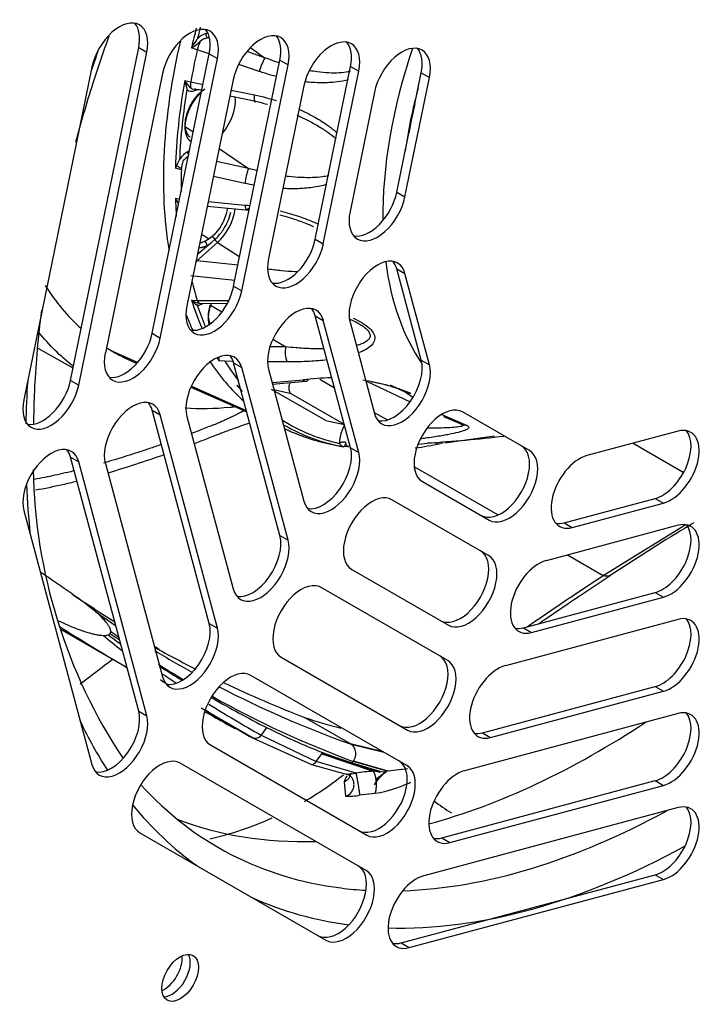
# Paper-space layout 'Sheet1' of a CAD drawing. Units: millimetres. Extents: x 7 to 587, y 7 to 410.
# Drawn here: x 173 to 180, y 267 to 277 of the extents above; entities that cross this region are included whole.
import ezdxf

# ---------------------------------------------------------------- set-up
doc = ezdxf.new("R2010")
doc.units = ezdxf.units.MM
for name, color, linetype in [('BCR00004_Ø164_H1', 7, 'Continuous'), ('Livello18', 7, 'Continuous'), ('VENTILATORE_EBM_', 7, 'Continuous'), ('XVH50002', 7, 'Continuous')]:
    doc.layers.add(name, color=color, linetype=linetype)

# ---------------------------------------------------------------- blocks, each defined once
blk = doc.blocks.new('SE')
at = {"layer": 'BCR00004_Ø164_H1', "color": 7, "linetype": 'Continuous'}
blk.add_arc((178.636, 272.478), 5.644, 180.9707, 213.545, dxfattribs=at)
for centre, major_axis, start_param, end_param in [((179.993, 276.729), (-5.007, -8.672), -1.254224, -1.228471), ((179.993, 276.729), (-5.007, -8.672), -0.865924, -0.812104), ((179.993, 276.729), (-5.007, -8.672), -0.733911, -0.666424), ((179.993, 276.729), (-5.007, -8.672), -0.380774, -0.288505), ((178.89, 277.366), (4.86, 8.418), 3.667431, 4.000703), ((179.786, 276.849), (4.86, 8.418), 2.957537, 3.379632), ((179.993, 276.729), (-5.007, -8.672), 6.067662, 6.224718), ((179.786, 276.849), (4.86, 8.418), 3.486532, 3.901605), ((178.89, 277.366), (4.86, 8.418), 3.233822, 3.48365), ((179.993, 276.729), (-5.007, -8.672), 0.301668, 0.758692), ((179.786, 276.849), (4.86, 8.418), 3.379632, 3.423591), ((179.993, 276.729), (-5.007, -8.672), 0.058468, 0.235093), ((174.359, 267.165), (0.135, 0.234), 3.821266, 5.603511), ((174.443, 267.116), (0.135, 0.234), 3.46128, 5.963498)]:
    blk.add_ellipse(centre, major_axis=major_axis, ratio=0.57735, start_param=start_param, end_param=end_param, dxfattribs=at)
for points, knots in [([(173.437, 275.806), (173.492, 276.008), (173.601, 276.378), (173.727, 276.749), (173.788, 276.917)], [0.1669995, 0.1669995, 0.1669995, 0.1669995, 0.19876185, 0.22500339, 0.22500339, 0.22500339, 0.22500339]), ([(173, 272.862), (173.001, 272.965), (173.008, 273.297), (173.041, 273.707), (173.078, 274.011), (173.083, 274.048)], [0.00555534, 0.00555534, 0.00555534, 0.00555534, 0.02301064, 0.06690173, 0.07292317, 0.07292317, 0.07292317, 0.07292317])]:
    blk.add_open_spline(points, degree=3, knots=knots, dxfattribs=at)
at = {"layer": 'VENTILATORE_EBM_', "color": 7, "linetype": 'Continuous'}
for p, q in [((174.796, 276.941), (174.817, 276.947)), ((174.707, 276.881), (174.714, 276.888)), ((174.738, 276.859), (174.732, 276.853)), ((174.813, 276.895), (174.834, 276.901)), ((174.707, 276.77), (174.646, 276.792)), ((174.831, 276.727), (174.707, 276.77)), ((175.411, 276.688), (175.228, 276.751)), ((175.262, 276.793), (175.411, 276.688)), ((175.355, 276.544), (175.142, 276.618)), ((174.576, 276.45), (174.639, 276.434)), ((174.639, 276.434), (174.768, 276.408)), ((174.604, 276.352), (174.6, 276.357)), ((174.634, 276.374), (174.638, 276.371)), ((174.727, 276.354), (174.673, 276.34)), ((174.703, 276.359), (174.758, 276.348)), ((175.06, 276.348), (175.304, 276.298)), ((175.048, 276.288), (175.318, 276.233)), ((174.586, 275.96), (174.666, 275.912)), ((174.605, 275.705), (174.627, 275.718)), ((174.935, 275.739), (175.243, 275.53)), ((174.521, 275.621), (174.527, 275.63)), ((175.243, 275.53), (174.907, 275.603)), ((174.541, 275.517), (174.478, 275.532)), ((174.542, 275.53), (174.491, 275.558)), ((175.205, 275.373), (174.875, 275.444)), ((174.478, 275.22), (174.523, 275.213)), ((174.821, 275.184), (175.205, 275.147)), ((174.812, 275.137), (175.251, 275.095)), ((174.751, 274.842), (174.832, 274.794)), ((174.832, 274.794), (174.786, 274.767)), ((174.863, 274.818), (174.832, 274.794)), ((174.858, 274.758), (174.892, 274.787)), ((174.703, 274.563), (174.919, 274.756)), ((174.708, 274.632), (174.809, 274.722)), ((174.809, 274.722), (174.858, 274.758)), ((174.919, 274.756), (175.151, 274.607)), ((175.133, 274.518), (174.703, 274.563)), ((175.1, 274.358), (174.639, 274.406)), ((174.646, 274.154), (174.707, 274.15)), ((174.707, 274.15), (175.034, 274.149)), ((174.714, 274.099), (174.707, 274.099)), ((174.723, 274.12), (175.021, 274.119)), ((174.732, 274.12), (174.738, 274.12)), ((174.845, 274.102), (174.965, 274.031)), ((175.497, 273.746), (175.632, 273.664)), ((173.409, 273.44), (173.046, 273.649)), ((175.632, 273.664), (175.469, 273.666)), ((174.083, 273.501), (173.825, 273.615)), ((174.009, 273.522), (174.075, 273.492)), ((174.995, 273.514), (174.934, 273.518)), ((175.078, 273.513), (174.995, 273.514)), ((175.645, 273.507), (175.444, 273.509)), ((176.141, 273.234), (175.987, 273.323)), ((174.64, 273.243), (175.225, 272.984)), ((175.221, 272.997), (174.644, 273.252)), ((176.049, 272.893), (175.483, 273.22)), ((175.488, 273.291), (175.813, 273.319)), ((175.492, 273.275), (175.841, 273.305)), ((176.474, 273.305), (176.931, 273.091)), ((176.893, 273.185), (176.727, 273.263)), ((175.688, 273.175), (175.508, 273.214)), ((176.247, 272.852), (175.688, 273.175)), ((176.893, 273.185), (176.959, 273.137)), ((176.556, 272.978), (176.695, 272.9)), ((177.262, 272.958), (177.502, 272.851)), ((177.278, 272.938), (177.459, 272.858)), ((177.409, 273.003), (177.358, 272.999)), ((175.617, 272.81), (175.684, 272.78)), ((176.049, 272.893), (176.244, 272.853)), ((176.221, 272.791), (176.246, 272.846)), ((177.813, 272.729), (177.294, 272.656)), ((176.196, 272.629), (176.242, 272.624)), ((176.291, 272.621), (176.236, 272.619)), ((176.257, 272.667), (176.254, 272.651)), ((177.019, 272.646), (177.112, 272.659)), ((177.198, 272.66), (177.195, 272.667)), ((177.277, 272.656), (177.244, 272.654)), ((179.261, 272.657), (179.785, 272.354)), ((176.978, 272.411), (177.845, 271.911)), ((178.949, 271.273), (179.805, 271.802)), ((178.575, 271.489), (178.949, 271.273)), ((173.28, 270.712), (173.973, 270.312)), ((175.283, 269.576), (174.747, 269.886)), ((176.308, 269.513), (175.828, 269.79)), ((175.431, 269.684), (175.373, 269.604)), ((175.283, 269.576), (175.899, 269.298)), ((175.373, 269.604), (175.951, 269.329)), ((176.648, 269.431), (176.308, 269.513)), ((176.315, 269.509), (176.308, 269.513)), ((175.951, 269.329), (176.007, 269.411)), ((176.007, 269.411), (176.012, 269.419)), ((176.007, 269.411), (176.545, 269.227)), ((176.015, 269.423), (176.012, 269.419)), ((176.012, 269.419), (176.615, 269.218)), ((176.315, 269.509), (176.655, 269.427)), ((176.368, 269.206), (175.951, 269.329)), ((176.325, 269.312), (176.337, 269.33)), ((176.629, 269.222), (176.325, 269.312)), ((176.69, 269.227), (176.337, 269.33)), ((176.703, 269.229), (176.34, 269.334)), ((175.899, 269.298), (176.263, 269.198)), ((176.615, 269.218), (176.545, 269.227)), ((176.629, 269.222), (176.615, 269.218)), ((176.654, 269.216), (176.629, 269.222)), ((176.69, 269.227), (176.654, 269.216)), ((176.703, 269.229), (176.69, 269.227)), ((176.837, 269.247), (176.703, 269.229)), ((176.84, 269.247), (176.837, 269.247)), ((176.242, 269.117), (176.257, 268.966)), ((176.406, 268.98), (176.562, 268.998)), ((176.677, 269.02), (176.692, 269.023)), ((176.767, 269.047), (176.782, 269.052))]:
    blk.add_line(p, q, dxfattribs=at)
for centre, radius, start, end in [((182.631, 274.948), 8.156, 165.3865, 166.2949), ((174.854, 276.759), 0.191, 107.6871, 137.3176), ((173.648, 277.538), 1.246, 323.2452, 328.1649), ((174.424, 277.197), 0.462, 298.8628, 311.9531), ((175.638, 276.497), 0.97, 158.0788, 163.6575), ((174.843, 276.739), 0.159, 100.8044, 131.1424), ((176.056, 276.351), 0.727, 152.4142, 164.5839), ((174.887, 276.628), 0.358, 209.9108, 225.1643), ((175.498, 276.63), 0.939, 191.1009, 196.9416), ((174.828, 276.402), 0.192, 170.14, 189.2547), ((180.732, 275.329), 6.218, 170.4839, 177.3043), ((174.65, 276.41), 0.0735, 231.713, 288.8267), ((174.684, 276.439), 0.0823, 236.2839, 283.556), ((174.741, 275.484), 0.259, 121.518, 145.648), ((173.533, 276.04), 1.073, 331.7672, 337.0382), ((175.167, 275.452), 0.63, 165.6947, 174.105), ((174.717, 275.473), 0.209, 119.6075, 139.8418), ((175.797, 275.315), 0.594, 158.7382, 174.3971), ((174.839, 275.371), 0.391, 202.727, 213.3118), ((174.965, 274.825), 0.0828, 207.8117, 236.1082), ((174.849, 274.361), 0.248, 125.8368, 129.2162), ((174.742, 274.271), 0.151, 230.506, 266.1062), ((174.819, 274.281), 0.214, 216.3666, 238.4118), ((177.267, 274.95), 2.698, 198.3894, 203.3905), ((174.684, 274.258), 0.162, 280.6651, 299.9283), ((175.907, 273.608), 0.281, 168.5479, 201.193), ((176.114, 271.177), 2.163, 90.189, 98.0168), ((175.253, 273.441), 0.222, 233.2831, 243.8463), ((176.114, 271.177), 2.163, 67.611, 81.383), ((176.585, 274.475), 1.862, 237.9214, 257.8318), ((177.493, 272.931), 0.0806, 245.1402, 276.6943), ((176.526, 274.688), 2.085, 246.9484, 260.9086), ((176.474, 272.667), 0.281, 153.9224, 182.4333), ((176.129, 288.012), 15.384, 273.6659, 276.6466), ((176.383, 272.803), 0.242, 217.8715, 221.1389), ((176.26, 272.689), 0.0744, 217.4417, 250.6131), ((177.227, 272.7), 0.0488, 233.8101, 291.1108), ((192.365, 251.125), 24.166, 121.0659, 121.3172), ((192.365, 251.125), 24.166, 121.3172, 123.5134), ((137.585, 219.153), 63.082, 55.408, 55.76597), ((171.118, 267.776), 4.015, 50.9694, 55.4069), ((185.58, 289.356), 21.964, 236.3416, 237.7042), ((180.08, 280.024), 11.169, 234.8252, 236.086), ((183.994, 287.563), 19.95, 237.4592, 239.8443), ((173.735, 270.799), 0.152, 266.5094, 285.2793), ((180.286, 278.513), 10.242, 230.1717, 231.5606), ((173.764, 270.696), 0.0444, 284.8097, 319.7917), ((182.399, 282.05), 14.291, 232.888, 233.5364), ((173.771, 270.687), 0.0339, 323.7963, 2.9723), ((182.253, 282.865), 14.842, 235.2714, 235.7202), ((179.948, 279.097), 10.413, 233.8456, 234.3878), ((180.526, 281.869), 12.961, 241.0673, 243.2437), ((185.58, 289.356), 21.964, 238.972, 239.1241), ((180.08, 280.024), 11.169, 238.6251, 240.9538), ((179.948, 279.097), 10.413, 237.158, 238.8693), ((182.253, 282.865), 14.842, 237.6604, 238.7305), ((182.399, 282.05), 14.291, 235.6359, 236.3883), ((180.286, 278.513), 10.242, 234.4007, 234.9802), ((180.526, 281.869), 12.961, 244.7068, 248.7507), ((180.08, 280.024), 11.169, 242.5826, 250.2969), ((182.399, 282.05), 14.291, 238.0126, 240.5567), ((182.253, 282.865), 14.842, 240.1385, 242.6344), ((179.948, 279.097), 10.413, 240.8018, 249.7111), ((223.004, 355.782), 98.536, 240.70354, 240.91185), ((180.286, 278.513), 10.242, 237.6027, 238.9633), ((180.286, 278.513), 10.242, 238.9633, 240.7595), ((177.311, 274.12), 4.577, 251.105, 256.0433), ((178.642, 276.091), 7.166, 243.3819, 248.4997), ((178.304, 275.273), 6.281, 248.6329, 248.8586), ((178.127, 274.808), 5.784, 248.8314, 251.8434), ((175.896, 269.363), 0.0652, 272.9915, 328.1582), ((176.226, 269.408), 0.136, 324.8352, 327.0499), ((176.199, 269.227), 0.117, 291.1421, 350.0304), ((176.248, 270.036), 0.838, 270.9974, 278.1973), ((176.637, 267.668), 1.562, 93.3841, 99.9343), ((166.473, 282.582), 16.811, 306.9154, 307.3786), ((174.055, 271.947), 3.514, 300.2637, 308.3577), ((176.228, 269.058), 0.144, 69.9946, 76.1931), ((176.347, 270.349), 1.369, 288.5325, 295.4616), ((176.501, 269.647), 0.652, 275.3269, 285.6989), ((176.484, 269.797), 0.801, 285.0221, 287.9596), ((164.315, 307.211), 40.145, 288.0153, 288.0694), ((176.282, 269.518), 0.553, 267.3834, 283.0007), ((179.198, 271.66), 3.406, 233.6547, 237.3774), ((174.055, 271.947), 3.514, 282.8945, 294.1176)]:
    blk.add_arc(centre, radius, start, end, dxfattribs=at)
for centre, major_axis, ratio, start_param, end_param in [((178.387, 277.633), (-2.765, -4.79), 0.57735, -1.122537, -1.081832), ((174.822, 276.926), (0.0097, -0.0347), 0.703155, 4.089136, 5.572666), ((178.288, 277.689), (2.782, 4.819), 0.57735, 2.055351, 2.52877), ((178.429, 277.608), (-2.751, -4.765), 0.57735, -1.081289, -1.013106), ((179.764, 276.837), (2.205, 3.82), 0.57735, 1.905305, 2.370648), ((178.387, 277.633), (-2.765, -4.79), 0.57735, -1.012563, -0.820033), ((174.699, 276.326), (0.0089, -0.0349), 0.710993, 3.141594, 4.104812), ((179.809, 276.811), (2.103, 3.642), 0.57735, -4.276598, -4.100982), ((174.85, 276.089), (-0.181, -0.314), 0.57735, 1.254051, 2.50915), ((179.822, 276.804), (-2.108, -3.651), 0.57735, -1.093653, -1.011411), ((174.631, 275.69), (0.0183, -0.031), 0.571782, 3.922237, 4.932514), ((178.429, 277.608), (-2.751, -4.765), 0.57735, -0.81949, -0.768992), ((178.387, 277.633), (-2.765, -4.79), 0.57735, -0.750763, -0.707243), ((174.85, 275.002), (-0.181, -0.314), 0.57735, 1.056797, 2.220032), ((174.699, 274.586), (0.0241, -0.0268), 0.401442, -1.27797, -0.976027), ((179.764, 276.837), (2.205, 3.82), 0.57735, 2.495372, 2.873992), ((178.429, 277.608), (-2.751, -4.765), 0.57735, -0.543792, -0.489507), ((176.705, 278.603), (2.88, 4.988), 0.57735, 2.849517, 3.018738), ((178.387, 277.633), (-2.765, -4.79), 0.57735, -0.488964, -0.40448), ((178.288, 277.689), (2.782, 4.819), 0.57735, -3.579953, -3.530029), ((176.705, 278.603), (2.88, 4.988), 0.57735, 3.117645, 3.141593), ((176.705, 278.603), (-2.88, -4.988), 0.57735, 0, 0.061903), ((178.387, 277.633), (-2.765, -4.79), 0.57735, -0.307336, -0.296434), ((178.288, 277.689), (2.782, 4.819), 0.57735, 2.85666, 3.022054), ((178.429, 277.608), (-2.751, -4.765), 0.57735, -0.295891, -0.223759), ((178.387, 277.633), (-2.765, -4.79), 0.57735, -0.202991, -0.177193), ((175.716, 273.302), (-0.24, -0.416), 0.816497, 0.352265, 0.385959), ((178.288, 277.689), (-2.782, -4.819), 0.57735, 0.038774, 0.069108), ((178.387, 277.633), (2.765, 4.79), 0.57735, 3.141593, 3.344587), ((178.387, 277.633), (-2.765, -4.79), 0.57735, 0.418548, 0.488964)]:
    blk.add_ellipse(centre, major_axis=major_axis, ratio=ratio, start_param=start_param, end_param=end_param, dxfattribs=at)
for points, degree, knots in [([(175.565, 276.632), (175.549, 276.637), (175.497, 276.655), (175.446, 276.674), (175.411, 276.688)], 3, [0.93370109, 0.93370109, 0.93370109, 0.93370109, 0.95410807, 1, 1, 1, 1]), ([(175.536, 276.49), (175.516, 276.495), (175.455, 276.511), (175.395, 276.531), (175.355, 276.544)], 3, [0.92884952, 0.92884952, 0.92884952, 0.92884952, 0.95208733, 1, 1, 1, 1]), ([(176.303, 276.542), (176.297, 276.541), (176.26, 276.534), (176.187, 276.527), (176.078, 276.527), (175.975, 276.537), (175.908, 276.547), (175.882, 276.552)], 3, [0.6203198, 0.6203198, 0.6203198, 0.6203198, 0.6283704, 0.6698114, 0.7156681, 0.7663749, 0.7996543, 0.7996543, 0.7996543, 0.7996543]), ([(176.287, 276.457), (176.248, 276.446), (176.154, 276.429), (176.002, 276.422), (175.891, 276.429), (175.834, 276.435)], 3, [0.6385967, 0.6385967, 0.6385967, 0.6385967, 0.6861494, 0.7495442, 0.8140425, 0.8140425, 0.8140425, 0.8140425]), ([(174.638, 275.813), (174.627, 275.821), (174.618, 275.833), (174.596, 275.862), (174.587, 275.905), (174.578, 275.947), (174.583, 275.999), (174.589, 276.051), (174.608, 276.105), (174.628, 276.16), (174.658, 276.211), (174.689, 276.263), (174.728, 276.305), (174.739, 276.317), (174.75, 276.327)], 2, [0.1994011, 0.1994011, 0.1994011, 0.25, 0.25, 0.375, 0.375, 0.5, 0.5, 0.625, 0.625, 0.75, 0.75, 0.875, 0.875, 0.9098787, 0.9098787, 0.9098787]), ([(174.632, 275.858), (174.621, 275.866), (174.601, 275.891), (174.582, 275.945), (174.58, 276.017), (174.596, 276.096), (174.628, 276.177), (174.674, 276.254), (174.728, 276.317), (174.767, 276.349), (174.786, 276.361)], 3, [0.2007932, 0.2007932, 0.2007932, 0.2007932, 0.2840706, 0.3877428, 0.4914211, 0.595098, 0.698775, 0.8024491, 0.9061351, 1, 1, 1, 1]), ([(175.304, 276.298), (175.346, 276.289), (175.423, 276.272), (175.499, 276.25), (175.534, 276.239)], 3, [0, 0, 0, 0, 0.04825453, 0.08919843, 0.08919843, 0.08919843, 0.08919843]), ([(175.318, 276.233), (175.356, 276.223), (175.397, 276.212), (175.438, 276.2), (175.44, 276.199)], 3, [0, 0, 0, 0, 0.04871271, 0.05193661, 0.05193661, 0.05193661, 0.05193661]), ([(175.771, 276.149), (175.826, 276.124), (175.932, 276.071), (176.065, 275.987), (176.14, 275.927), (176.168, 275.901)], 3, [0.183924, 0.183924, 0.183924, 0.183924, 0.2522045, 0.3160343, 0.3590712, 0.3590712, 0.3590712, 0.3590712]), ([(175.748, 276.087), (175.788, 276.07), (175.865, 276.033), (175.974, 275.973), (176.07, 275.911), (176.129, 275.864), (176.157, 275.839), (176.159, 275.837)], 3, [0.1846132, 0.1846132, 0.1846132, 0.1846132, 0.2370759, 0.2879551, 0.3339469, 0.3754723, 0.3797801, 0.3797801, 0.3797801, 0.3797801]), ([(176.081, 275.454), (176.059, 275.449), (176.004, 275.439), (175.908, 275.432), (175.79, 275.434), (175.695, 275.441), (175.639, 275.448), (175.628, 275.449)], 3, [0.6384127, 0.6384127, 0.6384127, 0.6384127, 0.6696006, 0.7154487, 0.7661852, 0.8225043, 0.836975, 0.836975, 0.836975, 0.836975]), ([(176.061, 275.361), (176.044, 275.356), (175.975, 275.339), (175.844, 275.32), (175.708, 275.316), (175.624, 275.319), (175.603, 275.32)], 3, [0.6629762, 0.6629762, 0.6629762, 0.6629762, 0.685949, 0.7493557, 0.821828, 0.8468097, 0.8468097, 0.8468097, 0.8468097]), ([(175.022, 275.118), (175.021, 275.107), (175.015, 275.07), (174.995, 275.005), (174.955, 274.926), (174.909, 274.863), (174.876, 274.83), (174.863, 274.818)], 3, [0.5966359, 0.5966359, 0.5966359, 0.5966359, 0.6377765, 0.7367216, 0.8356921, 0.9346045, 1, 1, 1, 1]), ([(174.892, 274.787), (174.919, 274.811), (174.945, 274.841), (174.991, 274.906), (175.011, 274.941), (175.041, 275.009), (175.051, 275.041), (175.058, 275.073)], 3, [0, 0, 0, 0, 0.125, 0.125, 0.25, 0.25, 0.3579813, 0.3579813, 0.3579813, 0.3579813]), ([(175.573, 275.085), (175.606, 275.077), (175.701, 275.052), (175.835, 275.007), (175.934, 274.965), (175.973, 274.947)], 3, [0.1419045, 0.1419045, 0.1419045, 0.1419045, 0.1795177, 0.2524851, 0.2998856, 0.2998856, 0.2998856, 0.2998856]), ([(175.571, 275.045), (175.604, 275.036), (175.682, 275.013), (175.798, 274.974), (175.882, 274.941), (175.921, 274.923), (175.922, 274.923)], 3, [0.1390244, 0.1390244, 0.1390244, 0.1390244, 0.1808868, 0.2373815, 0.2883, 0.2894481, 0.2894481, 0.2894481, 0.2894481]), ([(174.786, 274.767), (174.77, 274.76), (174.752, 274.753), (174.735, 274.749), (174.732, 274.748)], 3, [0, 0, 0, 0, 0.07666397, 0.09181273, 0.09181273, 0.09181273, 0.09181273]), ([(174.809, 274.722), (174.767, 274.701), (174.728, 274.699), (174.725, 274.699), (174.722, 274.698)], 2, [0, 0, 0, 0.125, 0.125, 0.1351386, 0.1351386, 0.1351386]), ([(175.748, 274.449), (175.742, 274.449), (175.689, 274.451), (175.589, 274.458), (175.494, 274.47), (175.447, 274.477)], 3, [0.8152911, 0.8152911, 0.8152911, 0.8152911, 0.8229784, 0.8851904, 0.9454782, 0.9454782, 0.9454782, 0.9454782]), ([(174.707, 274.15), (174.712, 274.139), (174.716, 274.131), (174.727, 274.121), (174.733, 274.119), (174.738, 274.12)], 3, [0, 0, 0, 0, 0.5, 0.5, 1, 1, 1, 1]), ([(174.832, 273.901), (174.827, 273.924), (174.825, 273.95), (174.823, 273.998), (174.835, 274.051), (174.843, 274.085), (174.856, 274.12)], 2, [0.5558231, 0.5558231, 0.5558231, 0.625, 0.625, 0.75, 0.75, 0.8290575, 0.8290575, 0.8290575]), ([(174.842, 273.907), (174.835, 273.923), (174.824, 273.961), (174.825, 274.029), (174.835, 274.078), (174.842, 274.101)], 3, [0.5022568, 0.5022568, 0.5022568, 0.5022568, 0.595098, 0.698775, 0.7883361, 0.7883361, 0.7883361, 0.7883361]), ([(176.298, 273.955), (176.325, 273.944), (176.359, 273.928), (176.391, 273.91), (176.398, 273.906)], 3, [0.37734689, 0.37734689, 0.37734689, 0.37734689, 0.41298025, 0.42427885, 0.42427885, 0.42427885, 0.42427885]), ([(176.336, 273.965), (176.369, 273.95), (176.433, 273.917), (176.512, 273.86), (176.56, 273.796), (176.566, 273.734), (176.532, 273.679), (176.47, 273.635), (176.417, 273.611), (176.392, 273.602)], 3, [0.3814991, 0.3814991, 0.3814991, 0.3814991, 0.4216312, 0.4643826, 0.5010876, 0.5380629, 0.5810902, 0.6302988, 0.6718507, 0.6718507, 0.6718507, 0.6718507]), ([(176.398, 273.906), (176.413, 273.897), (176.445, 273.877), (176.486, 273.842), (176.511, 273.805), (176.516, 273.77), (176.5, 273.738), (176.463, 273.711), (176.417, 273.692), (176.385, 273.682), (176.373, 273.679)], 3, [0.4242788, 0.4242788, 0.4242788, 0.4242788, 0.4462233, 0.4755285, 0.501477, 0.5276777, 0.5573668, 0.5909252, 0.6283349, 0.6498004, 0.6498004, 0.6498004, 0.6498004]), ([(176.032, 273.643), (176.032, 273.643), (175.986, 273.642), (175.889, 273.644), (175.755, 273.652), (175.667, 273.66), (175.632, 273.664)], 3, [0.8218983, 0.8218983, 0.8218983, 0.8218983, 0.8226312, 0.8850973, 0.9541026, 1, 1, 1, 1]), ([(174.934, 273.518), (174.934, 273.521), (174.934, 273.526), (174.935, 273.534), (174.935, 273.541), (174.936, 273.548), (174.936, 273.552), (174.936, 273.555), (174.936, 273.555)], 3, [0, 0, 0, 0, 0.1495762, 0.2820847, 0.3975371, 0.4959524, 0.5773541, 0.5957807, 0.5957807, 0.5957807, 0.5957807]), ([(176.063, 273.529), (176.004, 273.521), (175.906, 273.513), (175.765, 273.507), (175.685, 273.507), (175.645, 273.507)], 3, [0.8277488, 0.8277488, 0.8277488, 0.8277488, 0.9047948, 0.9520834, 1, 1, 1, 1]), ([(175.688, 273.175), (175.68, 273.182), (175.674, 273.192), (175.666, 273.217), (175.665, 273.231), (175.668, 273.261), (175.671, 273.276), (175.676, 273.291)], 3, [0, 0, 0, 0, 0.125, 0.125, 0.25, 0.25, 0.3629124, 0.3629124, 0.3629124, 0.3629124]), ([(176.52, 273.303), (176.526, 273.302), (176.532, 273.3), (176.583, 273.291), (176.628, 273.281), (176.717, 273.259), (176.761, 273.247), (176.818, 273.226), (176.835, 273.219), (176.85, 273.212)], 3, [0.6089217, 0.6089217, 0.6089217, 0.6089217, 0.625, 0.625, 0.75, 0.75, 0.875, 0.875, 0.9304949, 0.9304949, 0.9304949, 0.9304949]), ([(176.85, 273.212), (176.851, 273.211), (176.853, 273.21), (176.871, 273.202), (176.884, 273.193), (176.893, 273.185)], 3, [0.9304949, 0.9304949, 0.9304949, 0.9304949, 0.9375, 0.9375, 0.99998114, 0.99998114, 0.99998114, 0.99998114]), ([(175.094, 273.035), (175.079, 273.033), (175.064, 273.032), (174.889, 273.015), (174.732, 273.012), (174.58, 273.024)], 3, [0.871487, 0.871487, 0.871487, 0.871487, 0.875, 0.875, 0.91342517, 0.91342517, 0.91342517, 0.91342517]), ([(175.193, 272.995), (175.179, 272.988), (175.148, 272.972), (175.1, 272.948), (175.049, 272.923), (174.999, 272.9), (174.947, 272.877), (174.891, 272.853), (174.829, 272.829), (174.759, 272.802), (174.697, 272.778), (174.658, 272.763), (174.645, 272.758)], 3, [0.07750088, 0.07750088, 0.07750088, 0.07750088, 0.08327658, 0.09090994, 0.09812469, 0.10533495, 0.11288606, 0.12109437, 0.1302771, 0.14071614, 0.1525867, 0.15860896, 0.15860896, 0.15860896, 0.15860896]), ([(175.256, 272.866), (175.196, 272.847), (175.094, 272.813), (174.968, 272.766), (174.88, 272.731), (174.786, 272.694), (174.72, 272.668), (174.675, 272.651)], 3, [0.07630486, 0.07630486, 0.07630486, 0.07630486, 0.09992931, 0.11741145, 0.12981452, 0.13937546, 0.1596946, 0.1596946, 0.1596946, 0.1596946]), ([(177.502, 272.851), (177.505, 272.85), (177.511, 272.849), (177.518, 272.846), (177.524, 272.843), (177.529, 272.84), (177.534, 272.837), (177.54, 272.832), (177.545, 272.825), (177.542, 272.815), (177.531, 272.805), (177.505, 272.791), (177.452, 272.774), (177.379, 272.757), (177.307, 272.743), (177.242, 272.732), (177.17, 272.72), (177.1, 272.711), (177.055, 272.705), (177.038, 272.703)], 3, [0, 0, 0, 0, 0.0121846, 0.0243666, 0.0366035, 0.0489519, 0.061467, 0.0742017, 0.1156768, 0.1602261, 0.207634, 0.2588917, 0.3715907, 0.5006815, 0.5732622, 0.6489679, 0.7321262, 0.8176064, 0.8710712, 0.8710712, 0.8710712, 0.8710712]), ([(177.483, 272.846), (177.485, 272.844), (177.484, 272.841), (177.476, 272.834), (177.46, 272.831), (177.419, 272.825), (177.394, 272.822), (177.34, 272.819), (177.31, 272.817), (177.228, 272.815), (177.174, 272.814), (177.117, 272.814)], 3, [0.0755851, 0.0755851, 0.0755851, 0.0755851, 0.125, 0.125, 0.25, 0.25, 0.375, 0.375, 0.5, 0.5, 0.6986975, 0.6986975, 0.6986975, 0.6986975]), ([(177.459, 272.858), (177.471, 272.855), (177.478, 272.851), (177.482, 272.847), (177.483, 272.847), (177.483, 272.846)], 3, [0, 0, 0, 0, 0.0625, 0.0625, 0.07558513, 0.07558513, 0.07558513, 0.07558513]), ([(174.328, 272.642), (174.307, 272.635), (174.247, 272.614), (174.147, 272.58), (174.03, 272.542), (173.915, 272.505), (173.814, 272.475), (173.751, 272.457), (173.727, 272.45)], 3, [0.20728392, 0.20728392, 0.20728392, 0.20728392, 0.21710722, 0.23566146, 0.25421237, 0.27272473, 0.29121516, 0.30318875, 0.30318875, 0.30318875, 0.30318875]), ([(176.254, 272.651), (176.254, 272.65), (176.253, 272.648), (176.252, 272.644), (176.25, 272.637), (176.247, 272.631), (176.244, 272.626), (176.241, 272.622), (176.238, 272.62), (176.236, 272.619), (176.236, 272.619)], 3, [0, 0, 0, 0, 0.054948, 0.110873, 0.225612, 0.466619, 0.518998, 0.757661, 0.923697, 1, 1, 1, 1]), ([(174.361, 272.536), (174.361, 272.536), (174.16, 272.465), (173.963, 272.401), (173.772, 272.345)], 3, [0.20780095, 0.20780095, 0.20780095, 0.20780095, 0.20789809, 0.30092612, 0.30092612, 0.30092612, 0.30092612]), ([(173.417, 272.367), (173.396, 272.362), (173.339, 272.348), (173.246, 272.327), (173.139, 272.305), (173.059, 272.289), (173.014, 272.281), (173.004, 272.279)], 3, [0.35473006, 0.35473006, 0.35473006, 0.35473006, 0.36517167, 0.38364597, 0.40212709, 0.42061273, 0.42585427, 0.42585427, 0.42585427, 0.42585427]), ([(173.448, 272.257), (173.399, 272.245), (173.253, 272.211), (173.111, 272.182), (173.018, 272.165)], 3, [0.35428781, 0.35428781, 0.35428781, 0.35428781, 0.37882477, 0.42763507, 0.42763507, 0.42763507, 0.42763507]), ([(178.153, 270.737), (178.179, 270.755), (178.276, 270.823), (178.397, 270.905), (178.513, 270.984), (178.574, 271.025), (178.634, 271.066), (178.696, 271.107), (178.758, 271.148), (178.821, 271.189), (178.885, 271.231), (178.928, 271.259), (178.949, 271.273)], 3, [0.7294337, 0.7294337, 0.7294337, 0.7294337, 0.7582039, 0.8375297, 0.8579515, 0.878341, 0.8986981, 0.919023, 0.9393156, 0.959576, 0.9798041, 1, 1, 1, 1]), ([(178.276, 270.77), (178.309, 270.794), (178.441, 270.885), (178.684, 271.051), (178.907, 271.198), (179.022, 271.273)], 3, [0.7468629, 0.7468629, 0.7468629, 0.7468629, 0.783658, 0.8917881, 1, 1, 1, 1]), ([(173.805, 270.689), (173.804, 270.691), (173.804, 270.696), (173.802, 270.704), (173.8, 270.712), (173.796, 270.721), (173.792, 270.73), (173.787, 270.739), (173.781, 270.749), (173.774, 270.76), (173.766, 270.771), (173.757, 270.782), (173.736, 270.807), (173.7, 270.845), (173.665, 270.877), (173.646, 270.895)], 3, [0, 0, 0, 0, 0.024749, 0.052428, 0.083264, 0.117405, 0.154943, 0.195933, 0.240401, 0.288355, 0.339786, 0.394674, 0.452988, 0.704773, 1, 1, 1, 1]), ([(173.247, 270.805), (173.282, 270.789), (173.356, 270.754), (173.467, 270.709), (173.559, 270.679), (173.622, 270.663), (173.66, 270.655), (173.694, 270.65), (173.716, 270.648), (173.726, 270.648)], 3, [0.5080309, 0.5080309, 0.5080309, 0.5080309, 0.6213966, 0.7501472, 0.8597744, 0.9017267, 0.9391581, 0.9719444, 1, 1, 1, 1]), ([(176.34, 269.334), (176.34, 269.334), (176.342, 269.337), (176.346, 269.343), (176.351, 269.353), (176.356, 269.367), (176.364, 269.395), (176.365, 269.431), (176.354, 269.465), (176.342, 269.485), (176.331, 269.498), (176.321, 269.505), (176.317, 269.508), (176.315, 269.509)], 3, [0, 0, 0, 0, 0.006494, 0.038542, 0.10264, 0.166737, 0.230834, 0.487223, 0.615417, 0.743611, 0.871806, 0.935903, 1, 1, 1, 1]), ([(176.558, 269.085), (176.572, 269.111), (176.59, 269.135), (176.632, 269.18), (176.654, 269.201), (176.679, 269.222)], 3, [0.21962535, 0.21962535, 0.21962535, 0.21962535, 0.25, 0.25, 0.27735535, 0.27735535, 0.27735535, 0.27735535]), ([(176.84, 269.247), (176.861, 269.25), (176.883, 269.253), (176.904, 269.257), (176.905, 269.257)], 3, [0, 0, 0, 0, 0.1789564, 0.1921683, 0.1921683, 0.1921683, 0.1921683]), ([(176.272, 269.18), (176.268, 269.174), (176.256, 269.153), (176.246, 269.132), (176.242, 269.117)], 3, [0.95260091, 0.95260091, 0.95260091, 0.95260091, 0.96693582, 1, 1, 1, 1]), ([(176.257, 268.966), (176.263, 268.968), (176.278, 268.974), (176.298, 268.987), (176.313, 269.002), (176.326, 269.02), (176.338, 269.043), (176.346, 269.078), (176.344, 269.118), (176.334, 269.145), (176.321, 269.164), (176.31, 269.175), (176.298, 269.184), (176.287, 269.189), (176.281, 269.192), (176.278, 269.193)], 3, [0, 0, 0, 0, 0.072802, 0.153846, 0.24262, 0.283223, 0.371305, 0.498781, 0.623284, 0.745468, 0.795166, 0.870166, 0.920483, 0.963508, 1, 1, 1, 1])]:
    blk.add_open_spline(points, degree=degree, knots=knots, dxfattribs=at)
for points, weights in [([(175.304, 276.298), (175.297, 276.238), (175.303, 276.212), (175.318, 276.233)], [1.15399179211, 0.948672177003, 0.948669402668, 1.1539834691]), ([(175.205, 275.147), (175.208, 275.117), (175.215, 275.098), (175.225, 275.097)], [1.15399186684, 1.02760309844, 0.979014481627, 1.0082260164]), ([(175.225, 275.097), (175.231, 275.097), (175.237, 275.103), (175.243, 275.114)], [1.0082260164, 1.02646887368, 1.07505465385, 1.15398335692]), ([(174.809, 274.722), (174.81, 274.74), (174.801, 274.758), (174.786, 274.767)], [1.16813015658, 0.943956614475, 0.943956614475, 1.16813015658]), ([(174.863, 274.818), (174.875, 274.811), (174.886, 274.799), (174.892, 274.787)], [1.10758989335, 0.964136702217, 0.964136702217, 1.10758989335]), ([(175.813, 273.319), (175.822, 273.31), (175.832, 273.305), (175.841, 273.305)], [1.17148460214, 1.09635558956, 1.04591262077, 1.02015569578]), ([(175.841, 273.305), (175.851, 273.306), (175.859, 273.311), (175.867, 273.32)], [1.02015569578, 0.997240524292, 0.993864683897, 1.01002817459]), ([(176.257, 272.667), (176.234, 272.672), (176.21, 272.667), (176.192, 272.655)], [1.1551832024, 0.996940126976, 0.959719513386, 1.04352136163]), ([(176.254, 272.651), (176.265, 272.634), (176.278, 272.624), (176.291, 272.621)], [1.00605619219, 1.02322050177, 1.0768698065, 1.16700410639]), ([(179.022, 271.273), (179, 271.263), (178.975, 271.263), (178.949, 271.273)], [1.03585428242, 0.98804787506, 0.988048572538, 1.03585637485]), ([(176.406, 268.98), (176.403, 269.021), (176.378, 269.164), (176.368, 269.206)], [1.47849710536, 0.792333520368, 0.844137511503, 1.63390907877]), ([(176.545, 269.227), (176.582, 269.189), (176.593, 269.045), (176.562, 268.998)], [1.53675379184, 0.815372223653, 0.821127624265, 1.55401999368])]:
    blk.add_rational_spline(points, weights, degree=3, dxfattribs=at)
for points in [[(175.335, 275.505), (175.304, 275.513), (175.274, 275.521), (175.243, 275.53)], [(175.305, 275.353), (175.272, 275.359), (175.238, 275.366), (175.205, 275.373)], [(175.205, 275.147), (175.223, 275.146), (175.241, 275.144), (175.259, 275.142)], [(173.404, 273.467), (173.276, 273.567), (173.159, 273.683), (173.053, 273.815)], [(179.865, 271.796), (179.848, 271.789), (179.827, 271.781), (179.804, 271.772)], [(173.824, 270.398), (173.711, 270.309), (173.597, 270.223), (173.484, 270.138)], [(175.373, 269.604), (175.369, 269.597), (175.357, 269.584), (175.331, 269.57), (175.304, 269.567), (175.289, 269.573), (175.283, 269.576)]]:
    blk.add_open_spline(points, degree=3, dxfattribs=at)
blk.add_rational_spline([(176.938, 273.177), (176.922, 273.176), (176.906, 273.179), (176.893, 273.185), (176.893, 273.185), (176.893, 273.185), (176.893, 273.185)], [1.01298147557, 0.995672841475, 0.995672841475, 1.01298147557, 1.01298147557, 1.01298147557, 1.01298147557], degree=3, knots=[0, 0, 0, 0, 0.999941, 0.999941, 0.999941, 1, 1, 1, 1], dxfattribs=at)
at = {"layer": 'XVH50002', "color": 7, "linetype": 'Continuous'}
for p, q in [((173.383, 273.314), (174.095, 276.793)), ((173.468, 273.265), (174.18, 276.744)), ((174.095, 276.793), (174.18, 276.744)), ((174.235, 273.806), (174.833, 276.727)), ((174.833, 276.727), (174.918, 276.678)), ((174.32, 273.757), (174.918, 276.678)), ((175.087, 274.298), (175.571, 276.661)), ((175.571, 276.661), (175.656, 276.612)), ((173.606, 276.59), (172.894, 273.111)), ((174.344, 276.524), (173.747, 273.603)), ((175.172, 274.249), (175.656, 276.612)), ((175.94, 274.79), (176.309, 276.595)), ((176.024, 274.741), (176.394, 276.546)), ((176.309, 276.595), (176.394, 276.546)), ((176.792, 275.282), (177.047, 276.529)), ((177.047, 276.529), (177.132, 276.48)), ((175.082, 276.458), (174.599, 274.095)), ((176.877, 275.233), (177.132, 276.48)), ((175.82, 276.392), (175.451, 274.587)), ((176.558, 276.327), (176.303, 275.079)), ((176.792, 275.282), (176.877, 275.233)), ((175.94, 274.79), (176.024, 274.741)), ((176.792, 274.48), (176.877, 274.431)), ((177.047, 273.527), (176.792, 274.48)), ((177.132, 273.478), (176.877, 274.431)), ((175.087, 274.298), (175.172, 274.249)), ((175.94, 273.988), (176.024, 273.939)), ((176.309, 272.609), (175.94, 273.988)), ((176.394, 272.56), (176.024, 273.939)), ((176.303, 273.922), (176.558, 272.969)), ((174.235, 273.806), (174.32, 273.757)), ((175.087, 273.496), (175.172, 273.447)), ((175.571, 271.691), (175.087, 273.496)), ((175.656, 271.642), (175.172, 273.447)), ((175.451, 273.43), (175.82, 272.051)), ((177.047, 273.527), (177.132, 273.478)), ((173.383, 273.314), (173.468, 273.265)), ((174.235, 273.004), (174.32, 272.955)), ((174.833, 270.773), (174.235, 273.004)), ((174.918, 270.724), (174.32, 272.955)), ((174.599, 272.938), (175.082, 271.133)), ((178.177, 272.581), (177.479, 272.984)), ((179.731, 272.783), (178.778, 272.527)), ((176.309, 272.609), (176.394, 272.56)), ((173.383, 272.512), (173.468, 272.463)), ((174.095, 269.855), (173.383, 272.512)), ((174.18, 269.806), (173.468, 272.463)), ((173.747, 272.446), (174.344, 270.215)), ((177.059, 272.256), (177.757, 271.854)), ((177.751, 271.483), (176.741, 272.066)), ((178.54, 271.825), (179.492, 272.08)), ((178.625, 271.776), (179.577, 272.031)), ((179.492, 272.08), (179.577, 272.031)), ((172.894, 271.954), (173.606, 269.297)), ((179.731, 271.799), (178.352, 271.429)), ((178.54, 271.825), (178.625, 271.776)), ((175.571, 271.691), (175.656, 271.642)), ((176.321, 271.338), (177.331, 270.756)), ((177.324, 270.385), (176.003, 271.148)), ((178.114, 270.727), (179.492, 271.096)), ((179.492, 271.096), (179.577, 271.047)), ((178.199, 270.678), (179.577, 271.047)), ((174.833, 270.773), (174.918, 270.724)), ((179.731, 270.815), (177.926, 270.331)), ((178.114, 270.727), (178.199, 270.678)), ((175.583, 270.42), (176.904, 269.657)), ((176.898, 269.287), (175.265, 270.23)), ((177.688, 269.629), (179.492, 270.113)), ((177.772, 269.58), (179.577, 270.064)), ((179.492, 270.113), (179.577, 270.064)), ((174.095, 269.855), (174.18, 269.806)), ((179.731, 269.831), (177.5, 269.233)), ((177.688, 269.629), (177.772, 269.58)), ((174.845, 269.502), (176.478, 268.559)), ((176.472, 268.189), (174.527, 269.312)), ((177.262, 268.531), (179.492, 269.129)), ((179.492, 269.129), (179.577, 269.08)), ((177.346, 268.482), (179.577, 269.08)), ((179.731, 268.847), (177.074, 268.135)), ((174.107, 268.584), (176.052, 267.461)), ((177.262, 268.531), (177.346, 268.482)), ((176.836, 267.433), (179.492, 268.145)), ((176.92, 267.384), (179.577, 268.096)), ((179.492, 268.145), (179.577, 268.096)), ((176.836, 267.433), (176.92, 267.384))]:
    blk.add_line(p, q, dxfattribs=at)
for centre, major_axis, start_param, end_param in [((173.893, 276.667), (-0.21, -0.364), 2.094395, 5.235988), ((173.808, 276.716), (-0.21, -0.364), 2.094395, 2.938162), ((174.631, 276.601), (-0.21, -0.364), 2.094395, 5.235988), ((174.546, 276.65), (-0.21, -0.364), 2.094395, 2.938162), ((175.369, 276.535), (-0.21, -0.364), 2.094395, 5.235988), ((175.284, 276.584), (-0.21, -0.364), 2.094395, 2.94516), ((176.107, 276.469), (-0.21, -0.364), 2.094395, 5.235988), ((176.022, 276.518), (-0.21, -0.364), 2.094395, 2.946468), ((176.845, 276.403), (-0.21, -0.364), 2.094395, 5.235988), ((176.76, 276.452), (-0.21, -0.364), 2.094395, 2.938162), ((176.505, 275.205), (0.21, 0.364), 3.345023, 5.235988), ((176.59, 275.156), (0.21, 0.364), 2.094395, 5.235988), ((175.653, 274.713), (0.21, 0.364), 3.345023, 5.235988), ((175.738, 274.664), (0.21, 0.364), 2.094395, 5.235988), ((176.59, 274.176), (-0.21, -0.364), 2.617994, 5.759587), ((176.505, 274.225), (-0.21, -0.364), 2.617994, 2.938162), ((174.885, 274.172), (0.21, 0.364), 2.094395, 5.235988), ((174.801, 274.221), (0.21, 0.364), 3.345023, 5.235988), ((175.738, 273.684), (-0.21, -0.364), 2.617994, 5.759587), ((175.653, 273.733), (-0.21, -0.364), 2.617994, 2.938162), ((174.033, 273.68), (0.21, 0.364), 2.094395, 5.235988), ((173.949, 273.729), (0.21, 0.364), 3.345023, 5.235988), ((174.885, 273.192), (-0.21, -0.364), 2.617994, 5.759587), ((174.801, 273.241), (-0.21, -0.364), 2.617994, 2.938162), ((176.845, 273.224), (0.21, 0.364), 2.617994, 5.759587), ((176.76, 273.273), (0.21, 0.364), 3.345023, 5.759587), ((173.181, 273.188), (0.21, 0.364), 2.094395, 5.235988), ((173.096, 273.237), (0.21, 0.364), 3.345023, 5.235988), ((174.033, 272.7), (-0.21, -0.364), 2.617994, 5.759587), ((173.949, 272.749), (-0.21, -0.364), 2.617994, 2.938162), ((177.269, 272.62), (0.21, 0.364), 0, 3.141593), ((179.654, 272.407), (-0.21, -0.364), 0.523599, 3.665191), ((179.569, 272.456), (-0.21, -0.364), 0.523599, 2.938162), ((173.181, 272.208), (-0.21, -0.364), 2.617994, 5.759587), ((176.022, 272.355), (0.21, 0.364), 3.345023, 5.759587), ((177.882, 272.266), (-0.21, -0.364), 0, 3.141593), ((173.096, 272.257), (-0.21, -0.364), 2.617994, 2.938162), ((176.107, 272.306), (0.21, 0.364), 2.617994, 5.759587), ((177.967, 272.217), (-0.21, -0.364), 0, 3.141593), ((178.701, 272.152), (0.21, 0.364), 0.523599, 3.665191), ((176.531, 271.702), (0.21, 0.364), 0, 3.141593), ((178.617, 272.201), (0.21, 0.364), 3.345023, 3.665191), ((179.569, 271.472), (-0.21, -0.364), 0.523599, 2.940026), ((179.654, 271.423), (-0.21, -0.364), 0.523599, 3.665191), ((175.284, 271.437), (0.21, 0.364), 3.345023, 5.759587), ((175.369, 271.388), (0.21, 0.364), 2.617994, 5.759587), ((177.456, 271.168), (-0.21, -0.364), 0, 3.141593), ((177.541, 271.119), (-0.21, -0.364), 0, 3.141593), ((178.275, 271.054), (0.21, 0.364), 0.523599, 3.665191), ((175.793, 270.784), (0.21, 0.364), 0, 3.141593), ((174.546, 270.519), (0.21, 0.364), 3.345023, 5.759587), ((179.569, 270.488), (-0.21, -0.364), 0.523599, 2.938162), ((179.654, 270.439), (-0.21, -0.364), 0.523599, 3.665191), ((174.631, 270.47), (0.21, 0.364), 2.617994, 5.759587), ((178.191, 271.103), (0.21, 0.364), 3.345023, 3.665191), ((177.03, 270.07), (-0.21, -0.364), 0, 3.141593), ((177.114, 270.021), (-0.21, -0.364), 0, 3.141593), ((175.055, 269.866), (0.21, 0.364), 0, 3.141593), ((177.849, 269.956), (0.21, 0.364), 0.523599, 3.665191), ((173.808, 269.601), (0.21, 0.364), 3.345023, 5.759587), ((179.569, 269.504), (-0.21, -0.364), 0.523599, 2.938162), ((179.654, 269.455), (-0.21, -0.364), 0.523599, 3.665191), ((173.893, 269.552), (0.21, 0.364), 2.617994, 5.759587), ((177.764, 270.005), (0.21, 0.364), 3.345023, 3.665191), ((174.317, 268.948), (0.21, 0.364), 0, 3.141593), ((176.604, 268.972), (-0.21, -0.364), 0, 3.141593), ((176.688, 268.923), (-0.21, -0.364), 0, 3.141593), ((177.423, 268.857), (0.21, 0.364), 0.523599, 3.665191), ((179.569, 268.52), (-0.21, -0.364), 0.523599, 2.938162), ((179.654, 268.471), (-0.21, -0.364), 0.523599, 3.665191), ((177.338, 268.906), (0.21, 0.364), 3.348357, 3.665191), ((176.178, 267.874), (-0.21, -0.364), 0, 3.141593), ((176.262, 267.825), (-0.21, -0.364), 0, 3.141593), ((176.997, 267.759), (0.21, 0.364), 0.523599, 3.665191), ((176.912, 267.808), (0.21, 0.364), 3.345023, 3.665191), ((174.443, 267.116), (0.135, 0.234), 3.46128, 5.963498)]:
    blk.add_ellipse(centre, major_axis=major_axis, ratio=0.57735, start_param=start_param, end_param=end_param, dxfattribs=at)
blk.add_ellipse((174.528, 267.067), major_axis=(0.135, 0.234), ratio=0.57735, dxfattribs=at)

psp = doc.layouts.new('Sheet1')

# ---------------------------------------------------------------- block references
at = {"layer": 'Livello18'}
psp.add_blockref('SE', (0, 0), dxfattribs=at)

doc.saveas('drawing.dxf')
